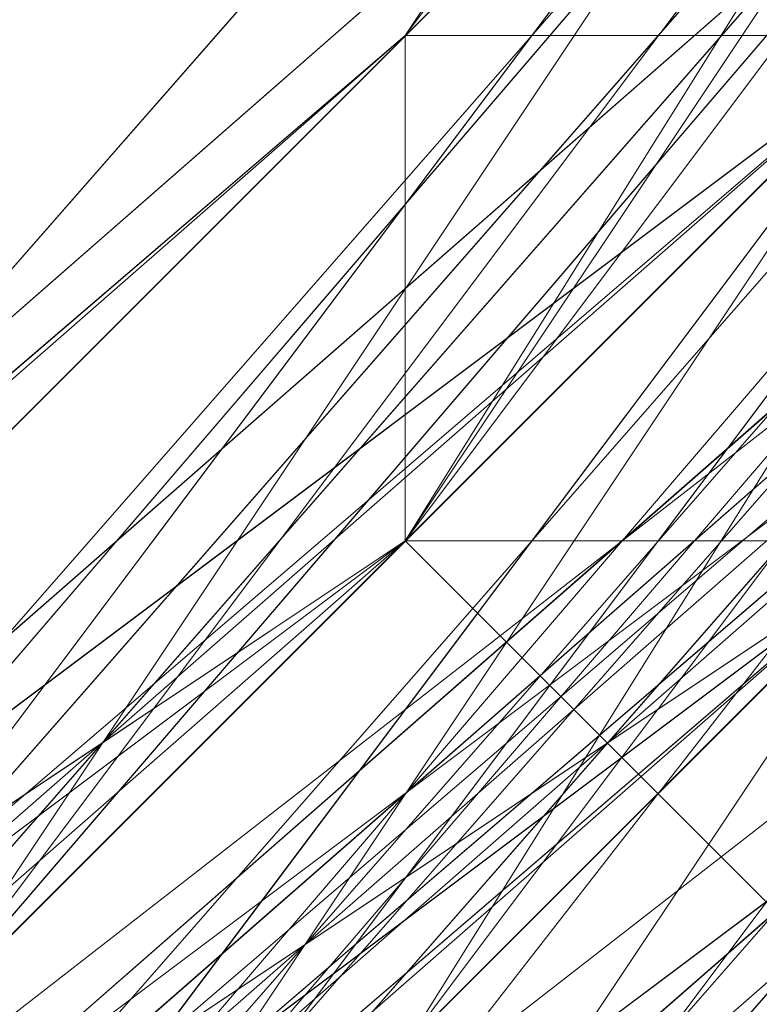
# Model space of a CAD drawing. Units: millimetres. Extents: x 481939 to 490546, y 86791 to 96095.
# Drawn here: x 484019 to 484024, y 89596 to 89603 of the extents above; entities that cross this region are included whole.
import ezdxf

# ---------------------------------------------------------------- set-up
doc = ezdxf.new("R2010")
doc.units = ezdxf.units.MM
doc.layers.add('МАФЫ НАШИ', color=7, linetype='Continuous', lineweight=25)

# ---------------------------------------------------------------- blocks, each defined once
blk = doc.blocks.new('орьтнг86ам')
at = {"layer": 'МАФЫ НАШИ', "lineweight": 13}
for points in [[(484005.9537, 89580.4421), (484031.057, 89602.4075), (484009.0916, 89580.4421), (484031.057, 89602.4075), (484009.0916, 89580.4421), (484031.057, 89602.4075), (484005.9537, 89583.58)], [(483930.6436, 89571.0284), (483962.0228, 89567.8904), (483930.6436, 89567.8904), (483962.0228, 89567.8904), (483958.8849, 89567.8904), (483990.2641, 89574.1663), (483962.0228, 89567.8904), (483990.2641, 89574.1663), (483987.1262, 89574.1663), (484015.3674, 89589.8559), (483990.2641, 89574.1663), (484015.3674, 89589.8559), (484034.1949, 89614.9592), (484015.3674, 89589.8559), (484034.1949, 89614.9592), (484034.1949, 89611.8213), (484046.7466, 89640.0626), (484034.1949, 89614.9592), (484046.7466, 89640.0626)], [(483914.954, 89580.4421), (483946.3332, 89571.0284), (483914.954, 89580.4421), (483946.3332, 89571.0284), (483977.7124, 89574.1663), (483946.3332, 89571.0284), (483974.5745, 89571.0284), (483977.7124, 89574.1663), (484009.0916, 89586.718), (483977.7124, 89574.1663), (484005.9537, 89586.718), (484009.0916, 89586.718), (484034.1949, 89608.6834), (484009.0916, 89586.718), (484027.9191, 89608.6834), (484034.1949, 89608.6834), (484049.8845, 89640.0626), (484034.1949, 89608.6834), (484046.7466, 89636.9246), (484049.8845, 89640.0626), (484037.3329, 89611.8213)], [(483968.2986, 89567.8904), (483999.6778, 89580.4421), (484024.7812, 89602.4075), (483999.6778, 89580.4421), (484024.7812, 89599.2696), (484024.7812, 89602.4075), (484040.4708, 89630.6488), (484024.7812, 89602.4075), (484040.4708, 89627.5109), (484040.4708, 89630.6488), (484040.4708, 89627.5109), (484021.6433, 89602.4075), (484040.4708, 89630.6488), (484021.6433, 89602.4075), (484021.6433, 89599.2696), (483996.5399, 89580.4421), (484021.6433, 89602.4075), (483996.5399, 89580.4421), (483968.2986, 89567.8904)], [(484046.7466, 89652.6142), (484037.3329, 89624.373), (484049.8845, 89655.7522), (484037.3329, 89624.373), (484037.3329, 89621.2351), (484018.5053, 89596.1317), (484037.3329, 89624.373), (484018.5053, 89596.1317), (484018.5053, 89592.9938), (483990.2641, 89577.3042), (484018.5053, 89596.1317), (483990.2641, 89577.3042), (483958.8849, 89567.8904)], [(484046.7466, 89649.4763), (484037.3329, 89621.2351), (484046.7466, 89652.6142), (484037.3329, 89621.2351), (484037.3329, 89618.0971), (484018.5053, 89592.9938), (484037.3329, 89621.2351), (484018.5053, 89592.9938), (483990.2641, 89574.1663), (483990.2641, 89577.3042), (483990.2641, 89574.1663), (484018.5053, 89589.8559), (483993.402, 89564.7525), (483990.2641, 89574.1663), (483993.402, 89564.7525), (483958.8849, 89558.4767), (483993.402, 89564.7525), (483958.8849, 89555.3388), (483993.402, 89564.7525), (483962.0228, 89564.7525), (483993.402, 89564.7525), (483958.8849, 89558.4767)], [(484046.7466, 89640.0626), (484034.1949, 89611.8213), (484043.6087, 89643.2005), (484034.1949, 89611.8213), (484012.2295, 89583.58), (484012.2295, 89589.8559), (484012.2295, 89583.58), (484034.1949, 89608.6834), (484015.3674, 89577.3042), (484012.2295, 89583.58), (484015.3674, 89577.3042), (483983.9882, 89561.6146), (484015.3674, 89577.3042), (483987.1262, 89558.4767), (484024.7812, 89571.0284), (483987.1262, 89558.4767), (484021.6433, 89574.1663), (484024.7812, 89571.0284), (484056.1604, 89596.1317), (484024.7812, 89571.0284), (484049.8845, 89599.2696)], [(483918.092, 89577.3042), (483949.4711, 89571.0284), (483918.092, 89577.3042), (483946.3332, 89571.0284), (483949.4711, 89571.0284), (483980.8503, 89574.1663), (483949.4711, 89571.0284), (483980.8503, 89574.1663), (484009.0916, 89589.8559), (483980.8503, 89574.1663), (484005.9537, 89586.718), (484009.0916, 89589.8559), (484034.1949, 89611.8213), (484009.0916, 89589.8559), (484031.057, 89611.8213), (484034.1949, 89611.8213), (484049.8845, 89640.0626), (484034.1949, 89611.8213), (484046.7466, 89640.0626)], [(484053.0224, 89640.0626), (484040.4708, 89608.6834), (484037.3329, 89611.8213), (484015.3674, 89586.718), (484040.4708, 89608.6834), (484015.3674, 89586.718), (484018.5053, 89583.58), (483990.2641, 89567.8904), (483987.1262, 89571.0284), (483955.747, 89564.7525), (483990.2641, 89567.8904), (483955.747, 89564.7525), (483955.747, 89561.6146), (483924.3678, 89567.8904)], [(483914.954, 89567.8904), (483949.4711, 89561.6146), (483949.4711, 89564.7525), (483983.9882, 89564.7525), (483949.4711, 89564.7525), (483980.8503, 89567.8904), (483983.9882, 89564.7525), (484012.2295, 89580.4421), (484009.0916, 89583.58), (484037.3329, 89602.4075), (484009.0916, 89583.58), (484034.1949, 89605.5455), (484037.3329, 89602.4075), (484053.0224, 89633.7867), (484046.7466, 89633.7867), (484056.1604, 89665.1659), (484046.7466, 89633.7867), (484053.0224, 89665.1659)], [(483983.9882, 89561.6146), (483949.4711, 89555.3388), (483983.9882, 89561.6146), (483949.4711, 89558.4767), (483983.9882, 89561.6146), (483983.9882, 89571.0284), (483983.9882, 89561.6146), (484012.2295, 89583.58), (483983.9882, 89571.0284), (483983.9882, 89574.1663), (483983.9882, 89571.0284), (484012.2295, 89589.8559), (484034.1949, 89614.9592), (484012.2295, 89589.8559), (484034.1949, 89611.8213), (484034.1949, 89614.9592), (484043.6087, 89646.3384), (484034.1949, 89614.9592), (484043.6087, 89643.2005)], [(483905.5403, 89583.58), (483936.9195, 89571.0284), (483908.6782, 89580.4421), (483936.9195, 89571.0284), (483933.7815, 89571.0284), (483965.1607, 89571.0284), (483936.9195, 89571.0284), (483965.1607, 89571.0284), (483993.402, 89577.3042), (483965.1607, 89571.0284), (483993.402, 89577.3042), (483993.402, 89574.1663), (484018.5053, 89592.9938), (483993.402, 89577.3042), (484018.5053, 89592.9938), (484021.6433, 89589.8559), (484040.4708, 89614.9592), (484018.5053, 89592.9938), (484040.4708, 89614.9592), (484046.7466, 89608.6834), (484059.2983, 89643.2005), (484040.4708, 89614.9592), (484059.2983, 89643.2005)], [(483946.3332, 89571.0284), (483980.8503, 89574.1663), (483946.3332, 89571.0284), (483977.7124, 89574.1663), (483980.8503, 89574.1663), (484012.2295, 89589.8559), (483980.8503, 89574.1663), (484009.0916, 89589.8559), (484012.2295, 89589.8559), (484037.3329, 89611.8213), (484012.2295, 89589.8559), (484034.1949, 89611.8213)], [(484037.3329, 89611.8213), (484015.3674, 89586.718), (484037.3329, 89608.6834), (484012.2295, 89586.718), (484037.3329, 89608.6834), (484015.3674, 89583.58), (484012.2295, 89586.718), (483987.1262, 89574.1663), (484012.2295, 89586.718), (483987.1262, 89571.0284), (483987.1262, 89574.1663), (483958.8849, 89567.8904), (483987.1262, 89574.1663), (483955.747, 89567.8904)], [(483993.402, 89571.0284), (483962.0228, 89564.7525), (483962.0228, 89567.8904), (483993.402, 89574.1663), (483962.0228, 89564.7525), (483993.402, 89574.1663), (483990.2641, 89574.1663), (484015.3674, 89589.8559), (483993.402, 89574.1663), (484015.3674, 89589.8559), (484012.2295, 89586.718), (484034.1949, 89611.8213), (484015.3674, 89589.8559), (484034.1949, 89611.8213), (484037.3329, 89608.6834), (484049.8845, 89636.9246), (484034.1949, 89611.8213), (484049.8845, 89636.9246)], [(484021.6433, 89589.8559), (483993.402, 89571.0284), (483993.402, 89574.1663), (484018.5053, 89589.8559), (483993.402, 89571.0284), (484018.5053, 89589.8559), (484015.3674, 89589.8559), (484037.3329, 89614.9592), (484018.5053, 89589.8559), (484037.3329, 89614.9592), (484034.1949, 89614.9592), (484046.7466, 89643.2005), (484037.3329, 89614.9592), (484046.7466, 89643.2005)], [(484021.6433, 89583.58), (483993.402, 89561.6146), (484021.6433, 89583.58), (483993.402, 89564.7525), (484021.6433, 89583.58), (484018.5053, 89589.8559), (484021.6433, 89583.58), (484037.3329, 89614.9592), (484018.5053, 89589.8559), (484018.5053, 89592.9938), (484018.5053, 89589.8559), (484037.3329, 89618.0971), (484046.7466, 89649.4763), (484037.3329, 89618.0971), (484046.7466, 89646.3384)], [(484031.057, 89602.4075), (484005.9537, 89583.58), (484031.057, 89602.4075), (484005.9537, 89583.58), (483977.7124, 89571.0284), (484005.9537, 89583.58), (483977.7124, 89571.0284), (483946.3332, 89571.0284), (483977.7124, 89571.0284), (483946.3332, 89567.8904), (483946.3332, 89571.0284), (483918.092, 89577.3042), (483946.3332, 89571.0284), (483918.092, 89577.3042), (483892.9886, 89592.9938), (483918.092, 89577.3042), (483892.9886, 89592.9938), (483874.1611, 89618.0971), (483892.9886, 89592.9938), (483874.1611, 89618.0971), (483864.7473, 89646.3384), (483874.1611, 89618.0971), (483864.7473, 89649.4763)], [(483968.2986, 89558.4767), (484002.8158, 89567.8904), (483968.2986, 89564.7525), (484002.8158, 89567.8904), (483968.2986, 89555.3388), (484002.8158, 89567.8904), (483968.2986, 89558.4767), (484002.8158, 89567.8904), (483999.6778, 89577.3042), (484002.8158, 89567.8904), (484024.7812, 89596.1317), (483999.6778, 89577.3042), (483999.6778, 89580.4421), (483999.6778, 89577.3042), (484024.7812, 89599.2696), (484040.4708, 89627.5109), (484024.7812, 89599.2696), (484040.4708, 89627.5109), (484046.7466, 89658.8901), (484040.4708, 89627.5109), (484046.7466, 89655.7522)], [(483924.3678, 89574.1663), (483955.747, 89571.0284), (483924.3678, 89574.1663), (483955.747, 89571.0284), (483987.1262, 89577.3042), (483955.747, 89571.0284), (483983.9882, 89574.1663), (483987.1262, 89577.3042), (484015.3674, 89592.9938), (483987.1262, 89577.3042), (484012.2295, 89592.9938), (484015.3674, 89592.9938), (484037.3329, 89618.0971), (484015.3674, 89592.9938), (484034.1949, 89618.0971), (484037.3329, 89618.0971), (484053.0224, 89649.4763), (484037.3329, 89618.0971), (484046.7466, 89646.3384)], [(484002.8158, 89580.4421), (484027.9191, 89602.4075), (484005.9537, 89580.4421), (484027.9191, 89602.4075), (484005.9537, 89583.58), (484027.9191, 89602.4075), (484005.9537, 89583.58)], [(483914.954, 89577.3042), (483946.3332, 89571.0284), (483980.8503, 89574.1663), (483946.3332, 89571.0284), (483977.7124, 89571.0284), (483980.8503, 89574.1663), (484012.2295, 89586.718), (483980.8503, 89574.1663), (484009.0916, 89586.718), (484012.2295, 89586.718), (484037.3329, 89608.6834), (484012.2295, 89586.718), (484034.1949, 89608.6834), (484037.3329, 89608.6834), (484049.8845, 89636.9246), (484046.7466, 89636.9246), (484049.8845, 89668.3038)], [(484049.8845, 89668.3038), (484046.7466, 89665.1659), (484043.6087, 89636.9246), (484049.8845, 89668.3038), (484043.6087, 89636.9246), (484040.4708, 89633.7867), (484027.9191, 89608.6834), (484043.6087, 89636.9246), (484027.9191, 89608.6834), (484005.9537, 89586.718), (484027.9191, 89608.6834), (484005.9537, 89586.718), (484031.057, 89611.8213), (484005.9537, 89586.718), (484027.9191, 89608.6834), (484031.057, 89611.8213), (484046.7466, 89640.0626), (484031.057, 89611.8213), (484043.6087, 89636.9246), (484046.7466, 89640.0626), (484053.0224, 89671.4417), (484046.7466, 89640.0626), (484049.8845, 89671.4417)], [(484002.8158, 89580.4421), (484024.7812, 89599.2696), (484002.8158, 89580.4421), (484024.7812, 89599.2696), (484002.8158, 89580.4421), (484024.7812, 89599.2696), (483999.6778, 89580.4421)], [(483999.6778, 89577.3042), (484024.7812, 89596.1317), (484002.8158, 89574.1663), (484024.7812, 89596.1317), (484021.6433, 89596.1317), (484040.4708, 89621.2351), (484024.7812, 89596.1317), (484040.4708, 89621.2351)], [(484049.8845, 89646.3384), (484037.3329, 89621.2351), (484049.8845, 89646.3384), (484037.3329, 89618.0971), (484037.3329, 89621.2351), (484021.6433, 89596.1317), (484037.3329, 89621.2351), (484018.5053, 89596.1317), (484021.6433, 89596.1317), (483999.6778, 89577.3042), (484021.6433, 89596.1317), (483996.5399, 89577.3042), (483999.6778, 89577.3042), (483971.4366, 89564.7525), (483999.6778, 89577.3042), (483968.2986, 89567.8904), (483971.4366, 89564.7525), (484002.8158, 89574.1663)], [(484043.6087, 89633.7867), (484031.057, 89605.5455), (484046.7466, 89633.7867), (484031.057, 89605.5455), (484024.7812, 89605.5455), (484002.8158, 89583.58), (484031.057, 89605.5455), (484002.8158, 89583.58), (484027.9191, 89602.4075), (484002.8158, 89583.58), (484024.7812, 89602.4075), (484027.9191, 89602.4075), (484046.7466, 89630.6488), (484027.9191, 89602.4075), (484043.6087, 89630.6488)], [(484049.8845, 89662.028), (484043.6087, 89633.7867), (484053.0224, 89665.1659), (484043.6087, 89633.7867), (484040.4708, 89630.6488), (484024.7812, 89605.5455), (484043.6087, 89633.7867), (484024.7812, 89605.5455), (484024.7812, 89602.4075), (483999.6778, 89583.58), (484024.7812, 89605.5455), (483999.6778, 89583.58), (484024.7812, 89602.4075), (483999.6778, 89583.58), (484021.6433, 89602.4075), (484024.7812, 89602.4075), (484043.6087, 89630.6488), (484024.7812, 89602.4075), (484040.4708, 89630.6488), (484043.6087, 89630.6488), (484053.0224, 89662.028), (484043.6087, 89630.6488), (484049.8845, 89662.028)], [(483949.4711, 89558.4767), (483914.954, 89561.6146), (483949.4711, 89558.4767), (483918.092, 89564.7525), (483949.4711, 89558.4767), (483952.6091, 89567.8904), (483949.4711, 89558.4767), (483983.9882, 89571.0284), (483952.6091, 89567.8904), (483955.747, 89571.0284), (483952.6091, 89567.8904), (483983.9882, 89574.1663), (484012.2295, 89592.9938), (483983.9882, 89574.1663), (484012.2295, 89589.8559), (484012.2295, 89592.9938), (484034.1949, 89618.0971), (484012.2295, 89592.9938), (484034.1949, 89614.9592), (484034.1949, 89618.0971), (484046.7466, 89646.3384), (484034.1949, 89618.0971), (484043.6087, 89646.3384)], [(484053.0224, 89646.3384), (484037.3329, 89618.0971), (484053.0224, 89646.3384), (484040.4708, 89614.9592), (484037.3329, 89618.0971), (484018.5053, 89596.1317), (484037.3329, 89618.0971), (484018.5053, 89592.9938), (484018.5053, 89596.1317), (483996.5399, 89577.3042), (484018.5053, 89596.1317), (483993.402, 89577.3042), (483996.5399, 89577.3042), (483968.2986, 89567.8904), (483996.5399, 89577.3042), (483965.1607, 89571.0284), (483968.2986, 89567.8904), (483936.9195, 89564.7525), (483968.2986, 89567.8904), (483936.9195, 89567.8904), (483936.9195, 89564.7525), (483971.4366, 89564.7525)], [(484043.6087, 89624.373), (484024.7812, 89602.4075), (484043.6087, 89624.373), (484024.7812, 89599.2696), (484024.7812, 89602.4075), (484005.9537, 89583.58), (484024.7812, 89602.4075), (484002.8158, 89580.4421), (484005.9537, 89583.58), (483980.8503, 89567.8904), (484005.9537, 89583.58), (483977.7124, 89571.0284), (483980.8503, 89567.8904), (484009.0916, 89583.58), (484005.9537, 89583.58), (483977.7124, 89571.0284), (484009.0916, 89583.58), (483977.7124, 89571.0284), (483974.5745, 89574.1663), (483943.1953, 89571.0284), (483977.7124, 89571.0284), (483943.1953, 89571.0284)], [(484040.4708, 89624.373), (484021.6433, 89599.2696), (484040.4708, 89627.5109), (484021.6433, 89599.2696), (483996.5399, 89577.3042), (483996.5399, 89580.4421), (483996.5399, 89577.3042), (484024.7812, 89596.1317), (483999.6778, 89567.8904), (483996.5399, 89577.3042), (483999.6778, 89567.8904), (483968.2986, 89558.4767), (483999.6778, 89567.8904), (483968.2986, 89555.3388), (483999.6778, 89567.8904)], [(483933.7815, 89574.1663), (483965.1607, 89571.0284), (483933.7815, 89574.1663), (483965.1607, 89571.0284), (483996.5399, 89580.4421), (483965.1607, 89571.0284), (483993.402, 89580.4421), (483996.5399, 89580.4421), (484024.7812, 89599.2696), (483996.5399, 89580.4421), (484021.6433, 89599.2696), (484024.7812, 89599.2696), (484043.6087, 89624.373), (484024.7812, 89599.2696), (484040.4708, 89624.373), (484043.6087, 89624.373), (484027.9191, 89596.1317), (484031.057, 89589.8559), (484049.8845, 89618.0971), (484027.9191, 89596.1317), (484049.8845, 89618.0971)], [(484046.7466, 89633.7867), (484031.057, 89608.6834), (484046.7466, 89633.7867), (484031.057, 89605.5455), (484031.057, 89608.6834), (484031.057, 89605.5455), (484043.6087, 89633.7867), (484031.057, 89608.6834), (484043.6087, 89633.7867), (484031.057, 89608.6834), (484043.6087, 89633.7867), (484031.057, 89608.6834), (484009.0916, 89586.718), (484031.057, 89608.6834), (484009.0916, 89586.718), (483983.9882, 89574.1663), (484009.0916, 89586.718), (483980.8503, 89571.0284), (483983.9882, 89574.1663), (483952.6091, 89567.8904), (483983.9882, 89574.1663), (483952.6091, 89567.8904)], [(483962.0228, 89571.0284), (483993.402, 89580.4421), (483962.0228, 89571.0284), (483990.2641, 89577.3042), (483993.402, 89580.4421), (484021.6433, 89599.2696), (483993.402, 89580.4421), (484018.5053, 89596.1317), (484021.6433, 89599.2696), (484040.4708, 89624.373), (484021.6433, 89599.2696), (484037.3329, 89624.373)], [(484040.4708, 89624.373), (484024.7812, 89596.1317), (484021.6433, 89599.2696), (484024.7812, 89596.1317), (484043.6087, 89624.373), (484031.057, 89589.8559), (484024.7812, 89596.1317), (484031.057, 89589.8559), (484002.8158, 89567.8904), (484031.057, 89589.8559), (484002.8158, 89564.7525), (484037.3329, 89583.58), (484002.8158, 89564.7525), (484034.1949, 89583.58), (484037.3329, 89583.58), (484062.4362, 89611.8213), (484037.3329, 89583.58), (484059.2983, 89614.9592)], [(484009.0916, 89580.4421), (484031.057, 89602.4075), (484027.9191, 89602.4075), (484005.9537, 89583.58), (484031.057, 89602.4075), (484005.9537, 89583.58), (484034.1949, 89605.5455), (484005.9537, 89583.58), (484031.057, 89605.5455), (484034.1949, 89605.5455), (484009.0916, 89583.58)], [(484021.6433, 89592.9938), (484040.4708, 89618.0971), (484037.3329, 89618.0971), (484018.5053, 89592.9938), (484040.4708, 89618.0971), (484018.5053, 89592.9938), (484015.3674, 89592.9938), (483990.2641, 89577.3042), (484018.5053, 89592.9938), (483990.2641, 89577.3042), (483987.1262, 89577.3042), (483955.747, 89571.0284), (483990.2641, 89577.3042), (483955.747, 89571.0284), (483921.2299, 89574.1663)], [(483930.6436, 89574.1663), (483965.1607, 89571.0284), (483930.6436, 89574.1663), (483962.0228, 89571.0284), (483965.1607, 89571.0284), (483999.6778, 89580.4421), (483965.1607, 89571.0284), (483996.5399, 89580.4421), (483999.6778, 89580.4421), (484027.9191, 89596.1317), (483999.6778, 89580.4421), (484024.7812, 89599.2696), (484027.9191, 89596.1317), (484002.8158, 89577.3042), (484002.8158, 89567.8904), (484031.057, 89589.8559), (484002.8158, 89577.3042), (484031.057, 89589.8559)], [(484005.9537, 89580.4421), (484027.9191, 89605.5455), (484005.9537, 89580.4421)]]:
    blk.add_lwpolyline(points, dxfattribs=at)
for points in [[(484043.6087, 89636.9246), (484046.7466, 89665.1659), (484040.4708, 89633.7867), (484043.6087, 89636.9246), (484040.4708, 89633.7867), (484027.9191, 89608.6834), (484005.9537, 89586.718), (484027.9191, 89608.6834), (484043.6087, 89636.9246), (484027.9191, 89608.6834)], [(484040.4708, 89630.6488), (484021.6433, 89602.4075), (484040.4708, 89627.5109), (484040.4708, 89630.6488), (484040.4708, 89627.5109), (484046.7466, 89658.8901)], [(484024.7812, 89599.2696), (484002.8158, 89580.4421), (484027.9191, 89596.1317), (484024.7812, 89599.2696), (484027.9191, 89596.1317), (484043.6087, 89624.373), (484053.0224, 89655.7522), (484043.6087, 89624.373), (484024.7812, 89599.2696), (484043.6087, 89624.373)], [(484040.4708, 89627.5109), (484021.6433, 89599.2696), (484040.4708, 89624.373), (484040.4708, 89627.5109), (484040.4708, 89624.373), (484046.7466, 89655.7522)], [(484040.4708, 89624.373), (484021.6433, 89599.2696), (484037.3329, 89624.373), (484040.4708, 89624.373), (484037.3329, 89624.373), (484049.8845, 89655.7522)], [(484037.3329, 89624.373), (484018.5053, 89596.1317), (484037.3329, 89621.2351), (484037.3329, 89624.373), (484037.3329, 89621.2351), (484046.7466, 89652.6142)], [(484037.3329, 89621.2351), (484018.5053, 89592.9938), (484037.3329, 89618.0971), (484037.3329, 89621.2351), (484037.3329, 89618.0971), (484046.7466, 89649.4763)], [(484040.4708, 89618.0971), (484018.5053, 89592.9938), (484037.3329, 89618.0971), (484040.4708, 89618.0971), (484037.3329, 89618.0971), (484053.0224, 89649.4763)], [(484040.4708, 89621.2351), (484046.7466, 89649.4763), (484037.3329, 89621.2351), (484040.4708, 89621.2351), (484037.3329, 89621.2351), (484021.6433, 89596.1317)], [(484034.1949, 89618.0971), (484012.2295, 89592.9938), (484034.1949, 89614.9592), (484034.1949, 89618.0971), (484034.1949, 89614.9592), (484043.6087, 89646.3384)], [(484037.3329, 89618.0971), (484015.3674, 89592.9938), (484034.1949, 89618.0971), (484037.3329, 89618.0971), (484034.1949, 89618.0971), (484046.7466, 89646.3384)], [(484037.3329, 89618.0971), (484053.0224, 89646.3384), (484040.4708, 89614.9592), (484037.3329, 89618.0971), (484040.4708, 89614.9592), (484018.5053, 89592.9938)], [(484037.3329, 89621.2351), (484049.8845, 89646.3384), (484037.3329, 89618.0971), (484037.3329, 89621.2351), (484037.3329, 89618.0971), (484018.5053, 89596.1317)], [(484034.1949, 89614.9592), (484012.2295, 89589.8559), (484034.1949, 89611.8213), (484034.1949, 89614.9592), (484034.1949, 89611.8213), (484043.6087, 89643.2005)], [(484037.3329, 89614.9592), (484015.3674, 89589.8559), (484034.1949, 89614.9592), (484037.3329, 89614.9592), (484034.1949, 89614.9592), (484046.7466, 89643.2005), (484037.3329, 89614.9592), (484046.7466, 89643.2005)], [(484040.4708, 89614.9592), (484046.7466, 89643.2005), (484037.3329, 89614.9592), (484040.4708, 89614.9592), (484037.3329, 89614.9592), (484018.5053, 89589.8559)], [(484034.1949, 89611.8213), (484009.0916, 89589.8559), (484031.057, 89611.8213), (484034.1949, 89611.8213), (484031.057, 89611.8213), (484046.7466, 89640.0626)], [(484037.3329, 89611.8213), (484012.2295, 89589.8559), (484034.1949, 89611.8213), (484037.3329, 89611.8213), (484034.1949, 89611.8213), (484049.8845, 89640.0626)], [(484037.3329, 89608.6834), (484012.2295, 89586.718), (484034.1949, 89608.6834), (484037.3329, 89608.6834), (484034.1949, 89608.6834), (484049.8845, 89640.0626)], [(484034.1949, 89614.9592), (484046.7466, 89640.0626), (484034.1949, 89611.8213), (484034.1949, 89614.9592), (484034.1949, 89611.8213), (484015.3674, 89589.8559)], [(484027.9191, 89608.6834), (484005.9537, 89583.58), (484027.9191, 89605.5455), (484027.9191, 89608.6834), (484027.9191, 89605.5455), (484043.6087, 89636.9246)], [(484031.057, 89611.8213), (484005.9537, 89586.718), (484027.9191, 89608.6834), (484031.057, 89611.8213), (484027.9191, 89608.6834), (484043.6087, 89636.9246)], [(484034.1949, 89608.6834), (484009.0916, 89586.718), (484027.9191, 89608.6834), (484034.1949, 89608.6834), (484027.9191, 89608.6834), (484046.7466, 89636.9246)], [(484034.1949, 89611.8213), (484049.8845, 89636.9246), (484037.3329, 89608.6834), (484034.1949, 89611.8213), (484037.3329, 89608.6834), (484012.2295, 89586.718)], [(484034.1949, 89608.6834), (484043.6087, 89636.9246), (484031.057, 89608.6834), (484034.1949, 89608.6834), (484031.057, 89608.6834), (484012.2295, 89586.718)], [(484034.1949, 89608.6834), (484046.7466, 89636.9246), (484031.057, 89608.6834), (484034.1949, 89608.6834), (484031.057, 89608.6834), (484012.2295, 89586.718)], [(484031.057, 89605.5455), (484002.8158, 89583.58), (484024.7812, 89605.5455), (484031.057, 89605.5455), (484024.7812, 89605.5455), (484043.6087, 89633.7867)], [(484027.9191, 89608.6834), (484005.9537, 89583.58), (484027.9191, 89605.5455), (484027.9191, 89608.6834), (484027.9191, 89605.5455), (484040.4708, 89633.7867)], [(484034.1949, 89605.5455), (484005.9537, 89583.58), (484031.057, 89605.5455), (484034.1949, 89605.5455), (484031.057, 89605.5455), (484046.7466, 89633.7867)], [(484031.057, 89608.6834), (484046.7466, 89633.7867), (484031.057, 89605.5455), (484031.057, 89608.6834), (484031.057, 89605.5455), (484009.0916, 89586.718)], [(484031.057, 89608.6834), (484043.6087, 89633.7867), (484031.057, 89605.5455), (484031.057, 89608.6834), (484031.057, 89605.5455), (484009.0916, 89586.718)], [(484031.057, 89608.6834), (484043.6087, 89633.7867), (484031.057, 89608.6834), (484009.0916, 89586.718), (484031.057, 89608.6834), (484009.0916, 89586.718)], [(484024.7812, 89605.5455), (483999.6778, 89583.58), (484024.7812, 89602.4075), (484024.7812, 89605.5455), (484024.7812, 89602.4075), (484040.4708, 89630.6488)], [(484024.7812, 89602.4075), (483999.6778, 89583.58), (484021.6433, 89602.4075), (484024.7812, 89602.4075), (484021.6433, 89602.4075), (484040.4708, 89630.6488)], [(484027.9191, 89602.4075), (484002.8158, 89583.58), (484024.7812, 89602.4075), (484027.9191, 89602.4075), (484024.7812, 89602.4075), (484043.6087, 89630.6488)], [(484031.057, 89602.4075), (484005.9537, 89583.58), (484027.9191, 89602.4075), (484031.057, 89602.4075), (484027.9191, 89602.4075), (484046.7466, 89630.6488)], [(484031.057, 89605.5455), (484043.6087, 89630.6488), (484031.057, 89602.4075), (484031.057, 89605.5455), (484031.057, 89602.4075), (484005.9537, 89583.58)], [(484031.057, 89602.4075), (484043.6087, 89630.6488), (484027.9191, 89602.4075), (484031.057, 89602.4075), (484027.9191, 89602.4075), (484005.9537, 89583.58)], [(484031.057, 89605.5455), (484046.7466, 89630.6488), (484031.057, 89602.4075), (484031.057, 89605.5455), (484031.057, 89602.4075), (484009.0916, 89583.58)], [(484021.6433, 89602.4075), (483996.5399, 89580.4421), (484021.6433, 89599.2696), (484021.6433, 89602.4075), (484021.6433, 89599.2696), (484040.4708, 89627.5109)], [(484024.7812, 89602.4075), (483999.6778, 89580.4421), (484024.7812, 89599.2696), (484024.7812, 89602.4075), (484024.7812, 89599.2696), (484040.4708, 89627.5109)], [(484027.9191, 89602.4075), (484040.4708, 89627.5109), (484024.7812, 89599.2696), (484027.9191, 89602.4075), (484024.7812, 89599.2696), (484002.8158, 89580.4421)], [(484031.057, 89602.4075), (484046.7466, 89627.5109), (484031.057, 89599.2696), (484031.057, 89602.4075), (484031.057, 89599.2696), (484005.9537, 89583.58)], [(484027.9191, 89602.4075), (484043.6087, 89627.5109), (484024.7812, 89602.4075), (484027.9191, 89602.4075), (484024.7812, 89602.4075), (484005.9537, 89583.58)], [(484031.057, 89602.4075), (484043.6087, 89627.5109), (484027.9191, 89602.4075), (484031.057, 89602.4075), (484027.9191, 89602.4075), (484005.9537, 89580.4421)], [(484021.6433, 89599.2696), (483993.402, 89580.4421), (484018.5053, 89596.1317), (484021.6433, 89599.2696), (484018.5053, 89596.1317), (484037.3329, 89624.373)], [(484024.7812, 89599.2696), (483996.5399, 89580.4421), (484021.6433, 89599.2696), (484024.7812, 89599.2696), (484021.6433, 89599.2696), (484040.4708, 89624.373)], [(484027.9191, 89596.1317), (483999.6778, 89580.4421), (484024.7812, 89599.2696), (484027.9191, 89596.1317), (484024.7812, 89599.2696), (484043.6087, 89624.373)], [(484024.7812, 89599.2696), (484043.6087, 89624.373), (484024.7812, 89596.1317), (484024.7812, 89599.2696), (484024.7812, 89596.1317), (483999.6778, 89580.4421)], [(484024.7812, 89602.4075), (484043.6087, 89624.373), (484024.7812, 89599.2696), (484024.7812, 89602.4075), (484024.7812, 89599.2696), (484002.8158, 89580.4421)], [(484021.6433, 89599.2696), (484024.7812, 89596.1317), (484040.4708, 89624.373)], [(484018.5053, 89596.1317), (483990.2641, 89577.3042), (484018.5053, 89592.9938), (484018.5053, 89596.1317), (484018.5053, 89592.9938), (484037.3329, 89621.2351)], [(484021.6433, 89596.1317), (484037.3329, 89621.2351), (484018.5053, 89596.1317), (484021.6433, 89596.1317), (484018.5053, 89596.1317), (483996.5399, 89577.3042)], [(484024.7812, 89596.1317), (484040.4708, 89621.2351), (484021.6433, 89596.1317), (484024.7812, 89596.1317), (484021.6433, 89596.1317), (483999.6778, 89577.3042)], [(484015.3674, 89592.9938), (483987.1262, 89577.3042), (484012.2295, 89592.9938), (484015.3674, 89592.9938), (484012.2295, 89592.9938), (484034.1949, 89618.0971)], [(484018.5053, 89592.9938), (483990.2641, 89577.3042), (484015.3674, 89592.9938), (484018.5053, 89592.9938), (484015.3674, 89592.9938), (484037.3329, 89618.0971)], [(484021.6433, 89592.9938), (483993.402, 89577.3042), (484018.5053, 89592.9938), (484021.6433, 89592.9938), (484018.5053, 89592.9938), (484040.4708, 89618.0971)], [(484018.5053, 89596.1317), (484037.3329, 89618.0971), (484018.5053, 89592.9938), (484018.5053, 89596.1317), (484018.5053, 89592.9938), (483993.402, 89577.3042)], [(484018.5053, 89592.9938), (484018.5053, 89589.8559), (484037.3329, 89618.0971)], [(484018.5053, 89589.8559), (484021.6433, 89583.58), (484037.3329, 89614.9592), (484018.5053, 89589.8559), (484037.3329, 89614.9592), (484037.3329, 89618.0971)], [(483990.2641, 89574.1663), (483958.8849, 89567.8904), (483987.1262, 89574.1663), (483990.2641, 89574.1663), (483987.1262, 89574.1663), (484015.3674, 89589.8559), (484034.1949, 89614.9592), (484015.3674, 89589.8559), (483990.2641, 89574.1663), (484015.3674, 89589.8559)], [(484012.2295, 89592.9938), (483983.9882, 89574.1663), (484012.2295, 89589.8559), (484012.2295, 89592.9938), (484012.2295, 89589.8559), (484034.1949, 89614.9592)], [(484018.5053, 89592.9938), (484040.4708, 89614.9592), (484021.6433, 89589.8559), (484018.5053, 89592.9938), (484021.6433, 89589.8559), (483993.402, 89574.1663)], [(484018.5053, 89589.8559), (484037.3329, 89614.9592), (484015.3674, 89589.8559), (484018.5053, 89589.8559), (484015.3674, 89589.8559), (483993.402, 89574.1663)], [(484009.0916, 89589.8559), (484031.057, 89611.8213), (484005.9537, 89586.718), (484009.0916, 89589.8559), (484005.9537, 89586.718), (483980.8503, 89574.1663), (483949.4711, 89571.0284), (483980.8503, 89574.1663), (484009.0916, 89589.8559), (483980.8503, 89574.1663)], [(484012.2295, 89589.8559), (483980.8503, 89574.1663), (484009.0916, 89589.8559), (484012.2295, 89589.8559), (484009.0916, 89589.8559), (484034.1949, 89611.8213)], [(484015.3674, 89586.718), (483983.9882, 89574.1663), (484012.2295, 89589.8559), (484015.3674, 89586.718), (484012.2295, 89589.8559), (484037.3329, 89611.8213)], [(484015.3674, 89589.8559), (484034.1949, 89611.8213), (484012.2295, 89586.718), (484015.3674, 89589.8559), (484012.2295, 89586.718), (483987.1262, 89574.1663)], [(484012.2295, 89589.8559), (484012.2295, 89583.58), (484034.1949, 89611.8213)], [(484012.2295, 89583.58), (484015.3674, 89577.3042), (484034.1949, 89608.6834), (484012.2295, 89583.58), (484034.1949, 89608.6834), (484034.1949, 89611.8213)], [(484005.9537, 89586.718), (483974.5745, 89571.0284), (484005.9537, 89583.58), (484005.9537, 89586.718), (484005.9537, 89583.58), (484027.9191, 89608.6834)], [(484005.9537, 89586.718), (483977.7124, 89571.0284), (484005.9537, 89583.58), (484005.9537, 89586.718), (484005.9537, 89583.58), (484027.9191, 89608.6834)], [(484009.0916, 89586.718), (483977.7124, 89574.1663), (484005.9537, 89586.718), (484009.0916, 89586.718), (484005.9537, 89586.718), (484027.9191, 89608.6834)], [(484012.2295, 89586.718), (483980.8503, 89574.1663), (484009.0916, 89586.718), (484012.2295, 89586.718), (484009.0916, 89586.718), (484034.1949, 89608.6834)], [(484015.3674, 89586.718), (483983.9882, 89574.1663), (484012.2295, 89586.718), (484015.3674, 89586.718), (484012.2295, 89586.718), (484037.3329, 89608.6834)], [(484012.2295, 89586.718), (484031.057, 89608.6834), (484009.0916, 89586.718), (484012.2295, 89586.718), (484009.0916, 89586.718), (483983.9882, 89571.0284)], [(484012.2295, 89586.718), (484031.057, 89608.6834), (484009.0916, 89586.718), (484012.2295, 89586.718), (484009.0916, 89586.718), (483983.9882, 89571.0284)], [(484012.2295, 89586.718), (484037.3329, 89608.6834), (484015.3674, 89583.58), (484012.2295, 89586.718), (484015.3674, 89583.58), (483987.1262, 89571.0284)], [(484015.3674, 89583.58), (484034.1949, 89608.6834), (484012.2295, 89586.718), (484015.3674, 89583.58), (484012.2295, 89586.718), (483987.1262, 89567.8904)], [(484015.3674, 89583.58), (484034.1949, 89608.6834), (484012.2295, 89586.718), (484015.3674, 89583.58), (484012.2295, 89586.718), (483987.1262, 89567.8904)], [(484027.9191, 89608.6834), (484027.9191, 89605.5455), (484005.9537, 89583.58), (484027.9191, 89608.6834), (484005.9537, 89583.58), (484027.9191, 89608.6834), (484005.9537, 89583.58), (484027.9191, 89605.5455)], [(484012.2295, 89586.718), (484009.0916, 89586.718), (484031.057, 89608.6834), (484012.2295, 89586.718), (484031.057, 89608.6834), (484012.2295, 89586.718), (484031.057, 89608.6834), (484009.0916, 89586.718)], [(484015.3674, 89583.58), (484012.2295, 89586.718), (484034.1949, 89608.6834), (484015.3674, 89583.58), (484034.1949, 89608.6834), (484015.3674, 89583.58), (484034.1949, 89608.6834), (484012.2295, 89586.718)], [(484002.8158, 89583.58), (483971.4366, 89574.1663), (483999.6778, 89583.58), (484002.8158, 89583.58), (483999.6778, 89583.58), (484024.7812, 89605.5455)], [(484005.9537, 89583.58), (483974.5745, 89574.1663), (484002.8158, 89583.58), (484005.9537, 89583.58), (484002.8158, 89583.58), (484031.057, 89605.5455)], [(484009.0916, 89583.58), (483977.7124, 89571.0284), (484005.9537, 89583.58), (484009.0916, 89583.58), (484005.9537, 89583.58), (484034.1949, 89605.5455)], [(484009.0916, 89586.718), (484031.057, 89605.5455), (484009.0916, 89583.58), (484009.0916, 89586.718), (484009.0916, 89583.58), (483980.8503, 89571.0284)], [(484009.0916, 89586.718), (484031.057, 89605.5455), (484005.9537, 89583.58), (484009.0916, 89586.718), (484005.9537, 89583.58), (483980.8503, 89571.0284)], [(484009.0916, 89586.718), (484005.9537, 89583.58), (484031.057, 89605.5455), (484009.0916, 89586.718), (484031.057, 89605.5455), (484009.0916, 89586.718), (484031.057, 89605.5455), (484009.0916, 89583.58)], [(484005.9537, 89583.58), (484005.9537, 89580.4421), (484027.9191, 89605.5455)], [(484005.9537, 89580.4421), (484009.0916, 89574.1663), (484031.057, 89602.4075), (484005.9537, 89580.4421), (484031.057, 89602.4075), (484027.9191, 89605.5455)], [(484005.9537, 89583.58), (484005.9537, 89580.4421), (484027.9191, 89605.5455)], [(484005.9537, 89580.4421), (484005.9537, 89571.0284), (484027.9191, 89599.2696), (484005.9537, 89580.4421), (484027.9191, 89599.2696), (484027.9191, 89605.5455)], [(483977.7124, 89571.0284), (483946.3332, 89567.8904), (483974.5745, 89571.0284), (483977.7124, 89571.0284), (483974.5745, 89571.0284), (484005.9537, 89583.58), (484027.9191, 89602.4075), (484005.9537, 89583.58), (483977.7124, 89571.0284), (484005.9537, 89583.58)], [(483999.6778, 89583.58), (483968.2986, 89571.0284), (483996.5399, 89580.4421), (483999.6778, 89583.58), (483996.5399, 89580.4421), (484021.6433, 89602.4075)], [(483999.6778, 89583.58), (483971.4366, 89571.0284), (483999.6778, 89580.4421), (483999.6778, 89583.58), (483999.6778, 89580.4421), (484024.7812, 89602.4075)], [(484002.8158, 89583.58), (483971.4366, 89574.1663), (483999.6778, 89583.58), (484002.8158, 89583.58), (483999.6778, 89583.58), (484024.7812, 89602.4075)], [(484005.9537, 89583.58), (483974.5745, 89574.1663), (484002.8158, 89583.58), (484005.9537, 89583.58), (484002.8158, 89583.58), (484027.9191, 89602.4075)], [(484005.9537, 89583.58), (484024.7812, 89602.4075), (484002.8158, 89580.4421), (484005.9537, 89583.58), (484002.8158, 89580.4421), (483974.5745, 89571.0284)], [(484005.9537, 89580.4421), (484027.9191, 89602.4075), (484002.8158, 89580.4421), (484005.9537, 89580.4421), (484002.8158, 89580.4421), (483974.5745, 89567.8904)], [(484009.0916, 89580.4421), (483977.7124, 89571.0284), (484005.9537, 89583.58), (484009.0916, 89580.4421), (484005.9537, 89583.58), (484031.057, 89602.4075)], [(484005.9537, 89583.58), (484031.057, 89602.4075), (484005.9537, 89583.58), (483977.7124, 89571.0284), (484005.9537, 89583.58), (483977.7124, 89571.0284)], [(484009.0916, 89580.4421), (484031.057, 89602.4075), (484005.9537, 89583.58), (484009.0916, 89580.4421), (484005.9537, 89583.58), (483980.8503, 89567.8904)], [(483996.5399, 89580.4421), (484021.6433, 89599.2696), (483993.402, 89580.4421), (483996.5399, 89580.4421), (483993.402, 89580.4421), (483965.1607, 89571.0284), (483933.7815, 89574.1663), (483965.1607, 89571.0284), (483996.5399, 89580.4421), (483965.1607, 89571.0284)], [(483974.5745, 89571.0284), (483943.1953, 89571.0284), (483971.4366, 89567.8904), (483974.5745, 89571.0284), (483971.4366, 89567.8904), (484002.8158, 89580.4421), (484024.7812, 89599.2696), (484002.8158, 89580.4421), (483974.5745, 89571.0284), (484002.8158, 89580.4421)], [(483999.6778, 89580.4421), (483965.1607, 89571.0284), (483996.5399, 89580.4421), (483999.6778, 89580.4421), (483996.5399, 89580.4421), (484024.7812, 89599.2696)], [(484002.8158, 89580.4421), (484024.7812, 89599.2696), (483999.6778, 89580.4421), (484002.8158, 89580.4421), (483999.6778, 89580.4421), (483974.5745, 89571.0284)], [(483996.5399, 89580.4421), (483996.5399, 89577.3042), (484021.6433, 89599.2696)], [(483996.5399, 89577.3042), (483999.6778, 89567.8904), (484024.7812, 89596.1317), (483996.5399, 89577.3042), (484024.7812, 89596.1317), (484021.6433, 89599.2696)], [(483999.6778, 89580.4421), (483999.6778, 89577.3042), (484024.7812, 89599.2696)], [(483999.6778, 89577.3042), (484002.8158, 89567.8904), (484024.7812, 89596.1317), (483999.6778, 89577.3042), (484024.7812, 89596.1317), (484024.7812, 89599.2696)]]:
    blk.add_lwpolyline(points, close=True, dxfattribs=at)
blk.add_circle((483955.038, 89661.1713), 115.6173, dxfattribs=at)
blk.add_circle((483955.038, 89661.1713), 115.6173, dxfattribs=at)

msp = doc.modelspace()

# ---------------------------------------------------------------- block references
at = {"layer": 'МАФЫ НАШИ'}
msp.add_blockref('орьтнг86ам', (0, 0), dxfattribs=at)

doc.saveas('drawing.dxf')
